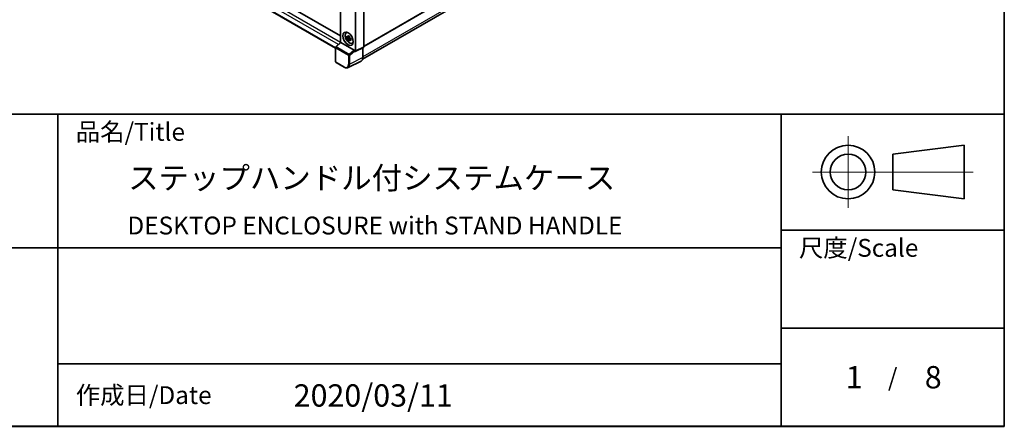
# Model space of a CAD drawing. Units: millimetres. Extents: x 0 to 10823, y 0 to 1686.
# Drawn here: x 1684 to 2346, y 0 to 273 of the extents above; entities that cross this region are included whole.
import ezdxf
from ezdxf.enums import TextEntityAlignment as Align

# ---------------------------------------------------------------- set-up
doc = ezdxf.new("R2010")
doc.units = ezdxf.units.MM
doc.header["$LTSCALE"] = 6
doc.linetypes.add('CHAIN', pattern=[0.3543, 0.2362, -0.0295, 0.0591, -0.0295])
for name, color, linetype, lineweight in [('Border (ISO)', 7, 'Continuous', 35), ('Title (ISO)', 7, 'Continuous', 35), ('Visible (ISO)', 7, 'Continuous', 35), ('Visible Narrow (ISO)', 7, 'Continuous', 25)]:
    doc.layers.add(name, color=color, linetype=linetype, lineweight=lineweight)
doc.styles.add('Note Text (TK)', font='txt')
doc.styles.add('文字スタイル67', font='arial.ttf')

# ---------------------------------------------------------------- blocks, each defined once
blk = doc.blocks.new('図面枠 tk図枠')
at = {"layer": 'Border (ISO)'}
for p in [(405.5, 289), (14.5, 8)]:
    blk.add_line(p, (405.5, 8), dxfattribs=at)
blk = doc.blocks.new('表題欄 tk表題欄')
at = {"layer": 'Title (ISO)'}
for p, q in [((74.71, 244.05), (255.71, 244.05)), ((149.71, 244.05), (149.71, 209.05)), ((230.71, 244.05), (230.71, 209.05)), ((255.71, 244.05), (255.71, 209.05)), ((243.21, 239.55), (251.21, 240.55)), ((251.21, 234.55), (251.21, 240.55)), ((243.21, 239.55), (243.21, 235.55)), ((243.21, 235.55), (251.21, 234.55)), ((230.71, 231.05), (255.71, 231.05)), ((74.71, 229.05), (230.71, 229.05)), ((230.71, 220.05), (255.71, 220.05)), ((149.71, 216.05), (230.71, 216.05)), ((255.71, 209.05), (74.71, 209.05))]:
    blk.add_line(p, q, dxfattribs=at)
at = {"layer": 'Title (ISO)', "color": 4, "linetype": 'CHAIN', "lineweight": 18, "ltscale": 8.88956}
blk.add_line((238.21, 241.55), (238.21, 233.55), dxfattribs=at)
at = {"layer": 'Title (ISO)', "color": 4, "linetype": 'CHAIN', "lineweight": 18, "ltscale": 20.001633}
blk.add_line((252.21, 237.55), (234.21, 237.55), dxfattribs=at)
at = {"layer": 'Title (ISO)'}
for radius in [3, 2]:
    blk.add_circle((238.21, 237.55), radius, dxfattribs=at)
at = {"layer": 'Title (ISO)', "color": 1, "char_height": 2, "attachment_point": 4, "line_spacing_factor": 1.5, "style": 'Note Text (TK)'}
for s, insert in [('\\fＭＳ Ｐゴシック|b0|i0;\\H2.0000;品名/Title', (151.71, 242.05)), ('\\fＭＳ Ｐゴシック|b0|i0;\\H2.0000;尺度/Scale', (232.71, 229.05)), ('\\fＭＳ Ｐゴシック|b0|i0;\\H2.0000;作成日/Date', (151.71, 212.55))]:
    blk.add_mtext(s, dxfattribs=dict(at, insert=insert))
at = {"layer": 'Title (ISO)', "color": 7, "insert": (243.21, 214.55), "char_height": 2, "attachment_point": 5, "line_spacing_factor": 1.5, "style": 'Note Text (TK)'}
blk.add_mtext('\\fＭＳ Ｐゴシック|b0|i0;\\H2.0000;/', dxfattribs=at)
at = {"layer": 'Title (ISO)', "color": 7}
for tag, p, height, style in [('<品名>_001', (157.57, 235.64), 2.5, 'Note Text (TK)'), ('<Title>_001', (157.49, 230.55), 2, '文字スタイル67'), ('<総ページ数>_001', (246.8, 213.3), 2.5, 'Note Text (TK)'), ('<ページ_No.>_001', (237.95, 213.3), 2.5, 'Note Text (TK)'), ('作成日_001', (175.87, 211.28), 2.5, 'Note Text (TK)')]:
    blk.add_attdef(tag, p, '', height=height, dxfattribs=dict(at, style=style))
at = {"layer": 'Title (ISO)', "color": 7, "style": 'Note Text (TK)'}
blk.add_attdef('<尺度>', text='', height=2.5, dxfattribs=at).set_placement((243.21, 223.55), align=Align.MIDDLE_CENTER)

msp = doc.modelspace()

# ---------------------------------------------------------------- linework, layer by layer
at = {"layer": 'Visible (ISO)'}
for p, q in [((1899.8447, 392.4724), (1899.8447, 257.918)), ((1915.5694, 392.4068), (1915.5694, 255.2343)), ((1910.0809, 389.238), (1910.0809, 252.4932)), ((2139.6187, 384.8289), (1915.5694, 255.474)), ((1914.7452, 246.9092), (2137.9064, 375.7514)), ((1746.0405, 351.2752), (1899.8447, 262.4764)), ((1896.6276, 254.2326), (1741.755, 343.6484)), ((1903.7615, 264.4599), (1904.3744, 264.9073)), ((1906.0045, 261.5028), (1904.1059, 261.1039)), ((1905.0209, 259.5191), (1906.3157, 260.9638)), ((1905.9329, 262.2725), (1905.4282, 261.9811)), ((1905.4282, 260.8108), (1906.2344, 261.2762)), ((1906.0045, 262.0158), (1906.0045, 262.2335)), ((1906.0045, 261.5028), (1906.0045, 261.6125)), ((1906.1436, 261.4226), (1906.0045, 261.5028)), ((1906.3157, 260.9638), (1906.3157, 261.1244)), ((1906.3157, 260.9638), (1906.4107, 260.909)), ((1906.9464, 260.517), (1906.4417, 260.2256)), ((1906.76, 260.7074), (1906.9485, 260.5985)), ((1896.6276, 244.9957), (1896.6276, 254.7215)), ((1896.7879, 255.0884), (1899.9205, 257.9881)), ((1909.0231, 252.8906), (1900.1954, 257.9873)), ((1907.7551, 257.5428), (1908.449, 257.8499)), ((1909.3738, 252.0855), (1909.3738, 252.2704)), ((1909.3742, 252.0852), (1909.3738, 252.0855)), ((1915.3447, 254.7672), (1909.8562, 252.0261)), ((1914.8623, 254.5263), (1914.8623, 247.8839)), ((1913.739, 245.5483), (1904.9394, 241.1535)), ((1902.2969, 241.4339), (1896.8776, 244.5627))]:
    msp.add_line(p, q, dxfattribs=at)
for centre, start, end in [((1897.1276, 254.7215), 132.7894813, 180), ((1897.1276, 244.9957), 180, 240)]:
    msp.add_arc(centre, 0.5, start, end, dxfattribs=at)
msp.add_ellipse((1904.9628, 260.5421), major_axis=(-2.5, 4.3301), ratio=0.57735027, dxfattribs=at)
for centre, major_axis, ratio, start_param, end_param in [((1905.882, 261.0728), (-2.0006, 3.4652), 0.57735027, 5.8919852, 9.81597807), ((1907.0841, 261.7668), (2.5, -4.3301), 0.57735027, 3.57974168, 3.80314763), ((1905.4517, 260.8243), (-0.7827, 1.3557), 0.57735027, 5.97330265, 6.59306797), ((1905.4517, 260.8243), (-0.7827, 1.3557), 0.57735027, 1.26091366, 1.88067899), ((1905.4517, 260.8243), (0.7827, -1.3557), 0.57735027, 1.26091366, 1.88067899), ((1905.4517, 260.8243), (0.7827, -1.3557), 0.57735027, 5.97330265, 6.59306797), ((1900.1985, 257.5641), (0.2435, -0.4488), 0.5718249, 2.39113693, 3.28641551), ((1907.0841, 261.7668), (2.5, -4.3301), 0.57735027, 5.62163033, 5.84503628), ((1909.02, 252.471), (0.241, -0.4452), 0.58179756, 0.82141755, 2.38355232), ((1909.3734, 252.9027), (0.5006, -0.8671), 0.5766475, 5.49839613, 7.06797448), ((1914.8619, 255.6438), (0.5006, -0.8671), 0.5766475, 6.24832118, 7.06797448), ((1911.3246, 249.9313), (2.503, -4.3354), 0.5766475, 6.24832118, 7.06797448)]:
    msp.add_ellipse(centre, major_axis=major_axis, ratio=ratio, start_param=start_param, end_param=end_param, dxfattribs=at)
for points, knots in [([(1904.1059, 261.1039), (1904.0896, 261.302), (1904.082, 261.4992), (1904.082, 261.8688), (1904.0896, 262.0692), (1904.1059, 262.2742)], [4.331071921, 4.331071921, 4.331071921, 4.331071921, 4.398975087, 4.398975087, 4.466878254, 4.466878254, 4.466878254, 4.466878254]), ([(1904.1059, 262.2742), (1904.1945, 262.1983), (1904.2846, 262.1235), (1904.4065, 262.0258), (1904.4369, 262.0016), (1904.4675, 261.9777)], [4.4863158772, 4.4863158772, 4.4863158772, 4.4863158772, 4.5307133937, 4.5307133937, 4.5453911286, 4.5453911286, 4.5453911286, 4.5453911286]), ([(1904.4675, 260.8074), (1904.4369, 260.8313), (1904.4065, 260.8555), (1904.2846, 260.9532), (1904.1945, 261.028), (1904.1059, 261.1039)], [4.8174915459, 4.8174915459, 4.8174915459, 4.8174915459, 4.8321692807, 4.8321692807, 4.8765667973, 4.8765667973, 4.8765667973, 4.8765667973]), ([(1904.9449, 262.2533), (1904.9504, 262.2981), (1904.9561, 262.3431), (1904.9798, 262.5248), (1904.9994, 262.663), (1905.0209, 262.8025)], [4.8174915459, 4.8174915459, 4.8174915459, 4.8174915459, 4.8321692807, 4.8321692807, 4.8765667973, 4.8765667973, 4.8765667973, 4.8765667973]), ([(1905.0209, 259.5191), (1904.9994, 259.6337), (1904.9798, 259.7492), (1904.9561, 259.9036), (1904.9504, 259.942), (1904.9449, 259.9805)], [4.4863158772, 4.4863158772, 4.4863158772, 4.4863158772, 4.5307133937, 4.5307133937, 4.5453911286, 4.5453911286, 4.5453911286, 4.5453911286]), ([(1905.0209, 262.8025), (1905.1843, 262.7013), (1905.3513, 262.6016), (1905.6714, 262.4168), (1905.8488, 262.3176), (1906.0344, 262.2173)], [4.331071921, 4.331071921, 4.331071921, 4.331071921, 4.398975087, 4.398975087, 4.466878254, 4.466878254, 4.466878254, 4.466878254]), ([(1906.0344, 258.9339), (1905.8488, 259.0223), (1905.6714, 259.1159), (1905.3513, 259.3007), (1905.1843, 259.4059), (1905.0209, 259.5191)], [4.331071921, 4.331071921, 4.331071921, 4.331071921, 4.398975087, 4.398975087, 4.466878254, 4.466878254, 4.466878254, 4.466878254]), ([(1906.0344, 262.2173), (1906.013, 262.0779), (1905.9933, 261.9397), (1905.9696, 261.7579), (1905.9639, 261.7129), (1905.9584, 261.6681)], [4.4863158772, 4.4863158772, 4.4863158772, 4.4863158772, 4.5307133937, 4.5307133937, 4.5453911286, 4.5453911286, 4.5453911286, 4.5453911286]), ([(1905.9584, 259.3953), (1905.9639, 259.3569), (1905.9696, 259.3184), (1905.9933, 259.164), (1906.013, 259.0486), (1906.0344, 258.9339)], [4.8174915459, 4.8174915459, 4.8174915459, 4.8174915459, 4.8321692807, 4.8321692807, 4.8765667973, 4.8765667973, 4.8765667973, 4.8765667973]), ([(1906.4358, 260.8413), (1906.4774, 260.8236), (1906.5192, 260.806), (1906.6884, 260.7357), (1906.8179, 260.6836), (1906.9494, 260.6325)], [4.8174915459, 4.8174915459, 4.8174915459, 4.8174915459, 4.8321692807, 4.8321692807, 4.8765667973, 4.8765667973, 4.8765667973, 4.8765667973]), ([(1906.9494, 259.4622), (1906.8179, 259.5133), (1906.6884, 259.5654), (1906.5192, 259.6357), (1906.4774, 259.6533), (1906.4358, 259.671)], [4.4863158772, 4.4863158772, 4.4863158772, 4.4863158772, 4.5307133937, 4.5307133937, 4.5453911286, 4.5453911286, 4.5453911286, 4.5453911286]), ([(1906.9494, 260.6325), (1906.9435, 260.4216), (1906.9407, 260.2184), (1906.9407, 259.8487), (1906.9435, 259.6543), (1906.9494, 259.4622)], [4.331071921, 4.331071921, 4.331071921, 4.331071921, 4.398975087, 4.398975087, 4.466878254, 4.466878254, 4.466878254, 4.466878254]), ([(1904.9394, 241.1535), (1904.7843, 241.0761), (1904.6191, 241.0189), (1904.2771, 240.946), (1904.1005, 240.9302), (1903.7427, 240.9371), (1903.5616, 240.9597), (1903.1986, 241.0396), (1903.0167, 241.0968), (1902.6548, 241.2426), (1902.4748, 241.3311), (1902.2969, 241.4339)], [0.03486413, 0.03486413, 0.03486413, 0.03486413, 0.184849139, 0.184849139, 0.334834148, 0.334834148, 0.484819157, 0.484819157, 0.634804167, 0.634804167, 0.784789176, 0.784789176, 0.784789176, 0.784789176])]:
    msp.add_open_spline(points, degree=3, knots=knots, dxfattribs=at)
for points, weights in [([(1905.4282, 261.9811), (1905.0763, 261.9946), (1904.4675, 261.9777)], [1.35956394726, 1.22656475141, 1.03074466748]), ([(1904.4675, 260.8074), (1905.0763, 260.8242), (1905.4282, 260.8108)], [1.03074466748, 1.22656475141, 1.35956394726]), ([(1904.9449, 262.2533), (1905.2639, 262.1029), (1905.4282, 261.9811)], [1.03074466748, 1.22656475141, 1.35956394726]), ([(1905.4282, 260.8108), (1905.2639, 260.4993), (1904.9449, 259.9805)], [1.35956394726, 1.22656475141, 1.03074466748]), ([(1905.9584, 259.3953), (1906.2775, 259.9141), (1906.4417, 260.2256)], [1.03074466748, 1.22656475141, 1.35956394726]), ([(1906.4417, 260.2256), (1906.4651, 260.0225), (1906.4358, 259.671)], [1.35956394726, 1.22656475141, 1.03074466748])]:
    msp.add_rational_spline(points, weights, degree=2, dxfattribs=at)
at = {"layer": 'Visible Narrow (ISO)'}
for p, q in [((2139.7222, 385.0578), (1915.5694, 255.6431)), ((2138.8384, 377.8114), (1914.8623, 248.4987)), ((1898.5316, 256.7025), (1741.4444, 347.3969)), ((1741.4444, 344.335), (1896.6279, 254.7397)), ((1742.505, 349.234), (1899.8447, 258.3939)), ((1896.774, 244.7916), (1896.774, 254.5174)), ((1896.774, 254.5174), (1905.3734, 249.5525)), ((1897.0399, 255.0663), (1900.1954, 257.9873)), ((1905.6392, 250.1015), (1897.0399, 255.0663)), ((1909.0231, 252.8906), (1905.6392, 250.1015)), ((1906.0679, 249.5455), (1909.3738, 252.2704)), ((1915.5694, 255.2343), (1910.0809, 252.4932)), ((1905.3734, 249.5525), (1905.3734, 243.4988)), ((1906.0679, 243.4918), (1906.0679, 249.5455)), ((1914.8623, 247.8839), (1906.0679, 243.4918)), ((1902.1933, 241.6628), (1896.774, 244.7916))]:
    msp.add_line(p, q, dxfattribs=at)
for centre, major_axis, ratio, start_param, end_param in [((1897.1276, 254.7215), (-0.5, 0), 0.57735027, 0, 0.78539816), ((1897.1276, 254.7215), (-0.25, -0.433), 0.57735027, 4.17779463, 5.49778714), ((1897.1276, 254.7215), (-0.3397, 0.3669), 0.43528024, 5.38790672, 6.28318531), ((1897.1276, 244.9957), (-0.5, 0), 0.57735027, 0, 0.78539816), ((1905.7269, 249.7567), (0.25, 0.433), 0.57735027, 1.03620198, 2.35619449), ((1905.7269, 249.7567), (-0.5, 0), 0.57735027, 0.78539816, 2.32128791), ((1905.7269, 249.7567), (-0.318, 0.3858), 0.39624112, 3.84968252, 5.41181729), ((1897.1276, 244.9957), (-0.25, -0.433), 0.57735027, 5.49778714, 6.28318531), ((1902.1895, 245.3415), (2.2527, -3.9019), 0.5766475, 5.49839613, 7.06797448), ((1902.5469, 241.8669), (-0.25, -0.433), 0.57735027, 5.49778714, 6.28318531), ((1902.543, 245.5456), (2.4763, -4.3494), 0.57677384, 6.25179868, 7.07145199), ((1905.7269, 243.7029), (0.5, 0), 0.57735027, 3.92699082, 5.46288056)]:
    msp.add_ellipse(centre, major_axis=major_axis, ratio=ratio, start_param=start_param, end_param=end_param, dxfattribs=at)

# ---------------------------------------------------------------- block references
at = {"xscale": 6, "yscale": 6, "zscale": 6}
msp.add_blockref('図面枠 tk図枠', (-87, -48), dxfattribs=at)
ref = msp.add_blockref('表題欄 tk表題欄', (811.7471, -1254.3164), dxfattribs=dict(xscale=6, yscale=6, zscale=6))
ref.add_attrib('<品名>_001', 'ステップハンドル付システムケース', (1757.1477, 159.5199), dxfattribs={"layer": 'Title (ISO)', "color": 7, "height": 15, "style": 'Note Text (TK)'})
ref.add_attrib('作成日_001', '2020/03/11', (1868.4375, 13.2443), dxfattribs={"layer": 'Title (ISO)', "color": 7, "height": 15, "style": 'Note Text (TK)'})
ref.add_attrib('<Title>_001', 'DESKTOP ENCLOSURE with STAND HANDLE', (1756.7067, 128.9959), dxfattribs={"layer": 'Title (ISO)', "color": 7, "height": 12, "style": '文字スタイル67'})
ref.add_attrib('<ページ_No.>_001', '1', (2239.4403, 25.5), dxfattribs={"layer": 'Title (ISO)', "color": 7, "height": 15, "style": 'Note Text (TK)'})
ref.add_attrib('<総ページ数>_001', '8', (2292.5455, 25.5), dxfattribs={"layer": 'Title (ISO)', "color": 7, "height": 15, "style": 'Note Text (TK)'})

doc.saveas('drawing.dxf')
